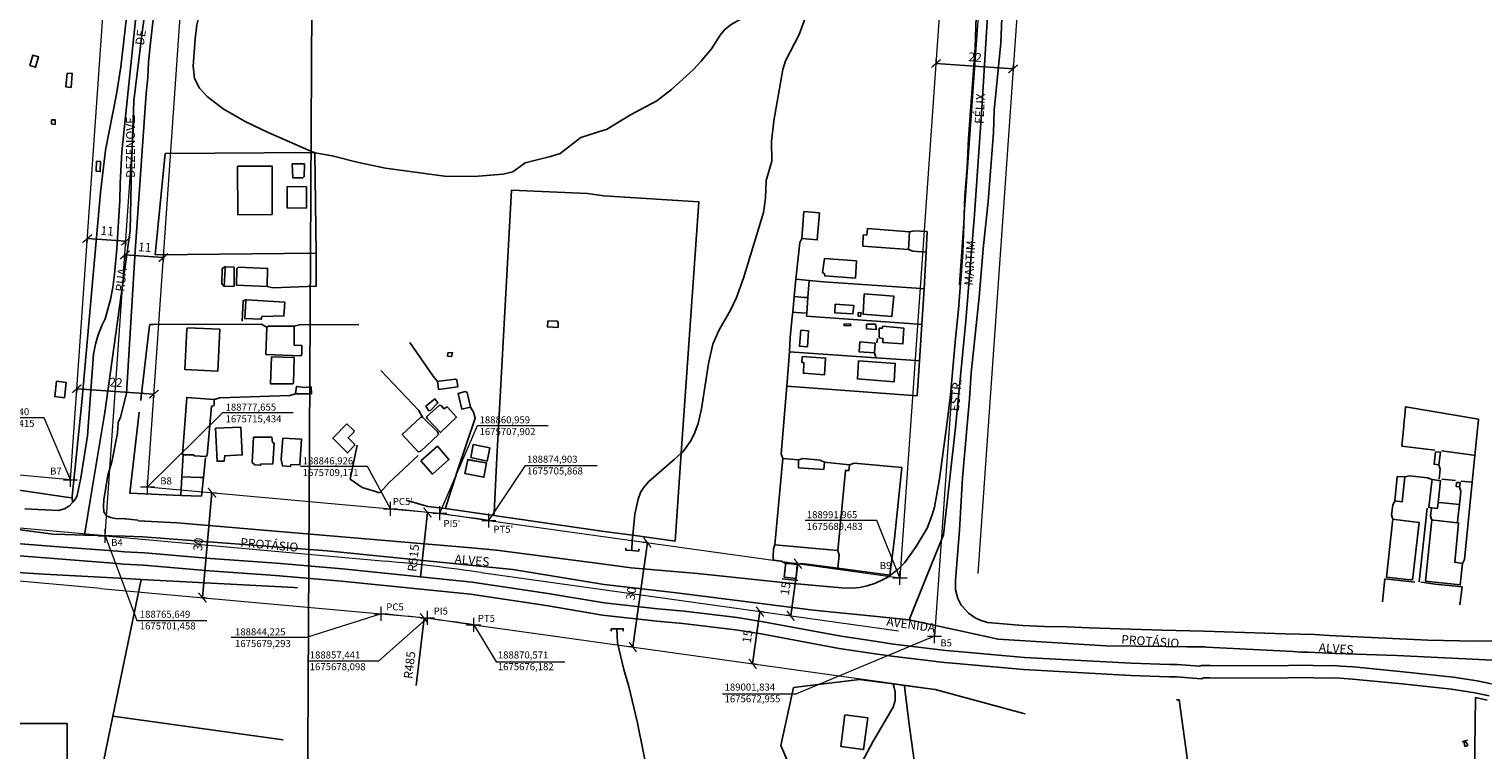
# Model space of a CAD drawing. Units: millimetres. Extents: x 187942 to 190356, y 1674289 to 1677065.
# Drawn here: x 188744 to 189158, y 1675641 to 1675846 of the extents above; entities that cross this region are included whole.
import ezdxf
from ezdxf.enums import TextEntityAlignment as Align

# ---------------------------------------------------------------- set-up
doc = ezdxf.new("R2010")
doc.units = ezdxf.units.MM
doc.header["$LTSCALE"] = 5
doc.header["$MEASUREMENT"] = 0
doc.header["$PDMODE"] = 2
doc.header["$PDSIZE"] = 2
doc.linetypes.add('ACAD_ISO03W100', pattern=[30, 12, -18])
doc.linetypes.add('ACAD_ISO04W100', pattern=[30, 24, -3, 0, -3])
for name, color, linetype in [('Cotas e Coordenadas', 7, 'Continuous'), ('V-EDIFICACAO', 7, 'Continuous'), ('V-EIXO_DE_LOGRADOURO', 3, 'Continuous'), ('V-LOTE', 1, 'Continuous'), ('V-NOME_DOS_LOGRADOUROS', 7, 'Continuous'), ('V-PONTE_VIADUTO_PASSARELA', 2, 'Continuous'), ('V-QUADRA', 2, 'Continuous'), ('V-TALVEGUE', 4, 'Continuous'), ('V-TESTADA', 1, 'Continuous')]:
    doc.layers.add(name, color=color, linetype=linetype)
doc.layers.add('Linha de Cota', color=7, linetype='Continuous', lineweight=5)
doc.layers.add('Traçado_Viário', color=7, linetype='Continuous', lineweight=20)
doc.styles.get("Standard").update_dxf_attribs({"font": 'ARIAL.TTF'})
doc.dimstyles.new('ISO-25', dxfattribs={"dimtxt": 2.5, "dimasz": 2.5, "dimexe": 1.25, "dimexo": 0.5, "dimgap": 1, "dimtad": 1, "dimdec": 3, "dimtxsty": 'Standard', "dimblk": 'ARCHTICK', "dimcen": 0, "dimadec": 0, "dimazin": 0, "dimtfac": 1, "dimtdec": 3, "dimtmove": 0, "dimatfit": 3, "dimfxl": 0, "dimarcsym": 0})

# ---------------------------------------------------------------- blocks, each defined once
blk = doc.blocks.new('_ArchTick')
at = {"layer": 'Linha de Cota', "color": 0, "const_width": 0.15}
blk.add_lwpolyline([(-0.5, -0.5), (0.5, 0.5)], dxfattribs=at)
blk = doc.blocks.new('*D94')
at = {"layer": 'Cotas e Coordenadas', "color": 0, "lineweight": -2}
blk.add_line((188855.39, 1675689.77), (188857.43, 1675708.11), dxfattribs=at)
at = {"layer": 'Defpoints', "color": 0}
for p in [(188857.43, 1675708.11), (188800.56, 1675196.44)]:
    blk.add_point(p, dxfattribs=at)
at = {"layer": 'Cotas e Coordenadas', "color": 0, "lineweight": -2, "xscale": 2.5, "yscale": 2.5, "zscale": 2.5, "rotation": 83.65839867976135}
blk.add_blockref('_ArchTick', (188857.43, 1675708.11), dxfattribs=at)
at = {"layer": 'Cotas e Coordenadas', "color": 0, "insert": (188853.73, 1675695.15), "char_height": 2.5, "attachment_point": 5, "rotation": 83.6584}
blk.add_mtext('R515', dxfattribs=at)
blk = doc.blocks.new('*D95')
at = {"layer": 'Cotas e Coordenadas', "color": 0, "lineweight": -2}
blk.add_line((188854.22, 1675658.87), (188856.44, 1675678.03), dxfattribs=at)
at = {"layer": 'Defpoints', "color": 0}
for p in [(188856.44, 1675678.03), (188800.56, 1675196.44)]:
    blk.add_point(p, dxfattribs=at)
at = {"layer": 'Cotas e Coordenadas', "color": 0, "lineweight": -2, "xscale": 2.5, "yscale": 2.5, "zscale": 2.5, "rotation": 83.38156226090774}
blk.add_blockref('_ArchTick', (188856.44, 1675678.03), dxfattribs=at)
at = {"layer": 'Cotas e Coordenadas', "color": 0, "insert": (188852.63, 1675664.67), "char_height": 2.5, "attachment_point": 5, "rotation": 83.3816}
blk.add_mtext('R485', dxfattribs=at)
blk = doc.blocks.new('*D100')
at = {"layer": 'Cotas e Coordenadas', "color": 0, "lineweight": -2}
for p, q in [((188793.34, 1675683.89), (188796.04, 1675713.77)), ((188796.15, 1675713.76), (188797.28, 1675713.66)), ((188793.45, 1675683.88), (188794.58, 1675683.78))]:
    blk.add_line(p, q, dxfattribs=at)
at = {"layer": 'Defpoints', "color": 0}
for p in [(188795.65, 1675713.81), (188796.04, 1675713.77), (188792.95, 1675683.93)]:
    blk.add_point(p, dxfattribs=at)
at = {"layer": 'Cotas e Coordenadas', "color": 0, "lineweight": -2, "xscale": 2.5, "yscale": 2.5, "zscale": 2.5}
for p, rotation in [((188796.04, 1675713.77), 84.83410169208278), ((188793.34, 1675683.89), 264.8341016920828)]:
    blk.add_blockref('_ArchTick', p, dxfattribs=dict(at, rotation=rotation))
at = {"layer": 'Cotas e Coordenadas', "color": 0, "insert": (188792.45, 1675699.04), "char_height": 2.5, "attachment_point": 5, "rotation": 84.8341}
blk.add_mtext('30', dxfattribs=at)
blk = doc.blocks.new('*D101')
at = {"layer": 'Cotas e Coordenadas', "color": 0, "lineweight": -2}
for p, q in [((188960.84, 1675678.69), (188962.92, 1675693.55)), ((188962.47, 1675693.61), (188961.68, 1675693.72)), ((188960.39, 1675678.76), (188959.6, 1675678.87))]:
    blk.add_line(p, q, dxfattribs=at)
at = {"layer": 'Defpoints', "color": 0}
for p in [(188962.92, 1675693.55), (188962.97, 1675693.54), (188960.89, 1675678.69)]:
    blk.add_point(p, dxfattribs=at)
at = {"layer": 'Cotas e Coordenadas', "color": 0, "lineweight": -2, "xscale": 2.5, "yscale": 2.5, "zscale": 2.5}
for p, rotation in [((188962.92, 1675693.55), 82.03203870710396), ((188960.84, 1675678.69), 262.032038707104)]:
    blk.add_blockref('_ArchTick', p, dxfattribs=dict(at, rotation=rotation))
at = {"layer": 'Cotas e Coordenadas', "color": 0, "insert": (188959.65, 1675686.43), "char_height": 2.5, "attachment_point": 5, "rotation": 82.032}
blk.add_mtext('15', dxfattribs=at)
blk = doc.blocks.new('*D102')
at = {"layer": 'Cotas e Coordenadas', "color": 0, "lineweight": -2}
for p, q in [((188950.01, 1675665.06), (188952.09, 1675679.92)), ((188951.54, 1675679.99), (188953.33, 1675679.74)), ((188949.46, 1675665.14), (188951.25, 1675664.89))]:
    blk.add_line(p, q, dxfattribs=at)
at = {"layer": 'Defpoints', "color": 0}
for p in [(188951.04, 1675680.06), (188952.09, 1675679.92), (188948.96, 1675665.21)]:
    blk.add_point(p, dxfattribs=at)
at = {"layer": 'Cotas e Coordenadas', "color": 0, "lineweight": -2, "xscale": 2.5, "yscale": 2.5, "zscale": 2.5}
for p, rotation in [((188952.09, 1675679.92), 82.03203870733734), ((188950.01, 1675665.06), 262.0320387073373)]:
    blk.add_blockref('_ArchTick', p, dxfattribs=dict(at, rotation=rotation))
at = {"layer": 'Cotas e Coordenadas', "color": 0, "insert": (188948.82, 1675672.8), "char_height": 2.5, "attachment_point": 5, "rotation": 82.032}
blk.add_mtext('15', dxfattribs=at)
blk = doc.blocks.new('*D103')
at = {"layer": 'Cotas e Coordenadas', "color": 0, "lineweight": -2}
for p, q in [((188915.88, 1675669.84), (188920.04, 1675699.55)), ((188919.66, 1675699.6), (188918.8, 1675699.72)), ((188915.5, 1675669.89), (188914.64, 1675670.01))]:
    blk.add_line(p, q, dxfattribs=at)
at = {"layer": 'Defpoints', "color": 0}
for p in [(188920.04, 1675699.55), (188920.15, 1675699.53), (188915.99, 1675669.82)]:
    blk.add_point(p, dxfattribs=at)
at = {"layer": 'Cotas e Coordenadas', "color": 0, "lineweight": -2, "xscale": 2.5, "yscale": 2.5, "zscale": 2.5}
for p, rotation in [((188920.04, 1675699.55), 82.03203870709737), ((188915.88, 1675669.84), 262.0320387070973)]:
    blk.add_blockref('_ArchTick', p, dxfattribs=dict(at, rotation=rotation))
at = {"layer": 'Cotas e Coordenadas', "color": 0, "insert": (188915.73, 1675685.01), "char_height": 2.5, "attachment_point": 5, "rotation": 82.032}
blk.add_mtext('30', dxfattribs=at)
blk = doc.blocks.new('*D104')
at = {"layer": 'Defpoints', "color": 0}
for p in [(188757.57, 1675743.51), (188779.5, 1675741.82), (188779.51, 1675741.97)]:
    blk.add_point(p, dxfattribs=at)
at = {"layer": 'Linha de Cota', "color": 0, "lineweight": -2}
for p, q in [((188757.53, 1675743.01), (188757.47, 1675742.11)), ((188757.56, 1675743.36), (188779.5, 1675741.82)), ((188779.48, 1675741.48), (188779.42, 1675740.57))]:
    blk.add_line(p, q, dxfattribs=at)
at = {"layer": 'Linha de Cota', "color": 0, "lineweight": -2, "xscale": 2.5, "yscale": 2.5, "zscale": 2.5}
for p, rotation in [((188757.56, 1675743.36), 175.9928439592246), ((188779.5, 1675741.82), 355.9928439592246)]:
    blk.add_blockref('_ArchTick', p, dxfattribs=dict(at, rotation=rotation))
at = {"layer": 'Linha de Cota', "color": 0, "insert": (188768.69, 1675744.83), "char_height": 2.5, "attachment_point": 5, "rotation": 355.9928}
blk.add_mtext('22', dxfattribs=at)
blk = doc.blocks.new('*D105')
at = {"layer": 'Defpoints', "color": 0}
for p in [(188760.56, 1675786.22), (188771.52, 1675785.32), (188771.53, 1675785.45)]:
    blk.add_point(p, dxfattribs=at)
at = {"layer": 'Linha de Cota', "color": 0, "lineweight": -2}
for p, q in [((188760.53, 1675785.72), (188760.46, 1675784.84)), ((188760.55, 1675786.09), (188771.52, 1675785.32)), ((188771.5, 1675784.96), (188771.44, 1675784.07))]:
    blk.add_line(p, q, dxfattribs=at)
at = {"layer": 'Linha de Cota', "color": 0, "lineweight": -2, "xscale": 2.5, "yscale": 2.5, "zscale": 2.5}
for p, rotation in [((188760.55, 1675786.09), 175.992843959214), ((188771.52, 1675785.32), 355.992843959214)]:
    blk.add_blockref('_ArchTick', p, dxfattribs=dict(at, rotation=rotation))
at = {"layer": 'Linha de Cota', "color": 0, "insert": (188766.19, 1675787.95), "char_height": 2.5, "attachment_point": 5, "rotation": 355.9928}
blk.add_mtext('11', dxfattribs=at)
blk = doc.blocks.new('*D106')
at = {"layer": 'Defpoints', "color": 0}
for p in [(188771.29, 1675781.94), (188782.23, 1675780.69), (188782.26, 1675781.17)]:
    blk.add_point(p, dxfattribs=at)
at = {"layer": 'Linha de Cota', "color": 0, "lineweight": -2}
for p, q in [((188771.25, 1675781.44), (188771.17, 1675780.21)), ((188771.25, 1675781.45), (188782.23, 1675780.69)), ((188782.22, 1675780.67), (188782.14, 1675779.44))]:
    blk.add_line(p, q, dxfattribs=at)
at = {"layer": 'Linha de Cota', "color": 0, "lineweight": -2, "xscale": 2.5, "yscale": 2.5, "zscale": 2.5}
for p, rotation in [((188771.25, 1675781.45), 175.9928439592246), ((188782.23, 1675780.69), 355.9928439592246)]:
    blk.add_blockref('_ArchTick', p, dxfattribs=dict(at, rotation=rotation))
at = {"layer": 'Linha de Cota', "color": 0, "insert": (188776.9, 1675783.31), "char_height": 2.5, "attachment_point": 5, "rotation": 355.9928}
blk.add_mtext('11', dxfattribs=at)
blk = doc.blocks.new('*D113')
at = {"layer": 'Cotas e Coordenadas', "color": 0, "lineweight": -2}
for p, q in [((189002.22, 1675835.92), (189024.17, 1675834.39)), ((189002.24, 1675836.2), (189002.31, 1675837.17)), ((189024.19, 1675834.66), (189024.26, 1675835.63))]:
    blk.add_line(p, q, dxfattribs=at)
at = {"layer": 'Defpoints', "color": 0}
for p in [(189002.21, 1675835.7), (189024.15, 1675834.16), (189024.17, 1675834.39)]:
    blk.add_point(p, dxfattribs=at)
at = {"layer": 'Cotas e Coordenadas', "color": 0, "lineweight": -2, "xscale": 2.5, "yscale": 2.5, "zscale": 2.5}
for p, rotation in [((189002.22, 1675835.92), 175.9927460014627), ((189024.17, 1675834.39), 355.9927460014628)]:
    blk.add_blockref('_ArchTick', p, dxfattribs=dict(at, rotation=rotation))
at = {"layer": 'Cotas e Coordenadas', "color": 0, "insert": (189013.35, 1675837.4), "char_height": 2.5, "attachment_point": 5, "rotation": 355.9927}
blk.add_mtext('22', dxfattribs=at)

msp = doc.modelspace()

# ---------------------------------------------------------------- linework, layer by layer
at = {"layer": 'Defpoints'}
msp.add_lwpolyline([(188457.8001, 1675228.0478), (188754.8001, 1675228.0478), (188754.8001, 1675648.0478), (188457.8001, 1675648.0478)], close=True, dxfattribs=at)
at = {"layer": 'Linha de Cota'}
for p, q in [((188748.23, 1675735.0938), (188729.0726, 1675735.0938)), ((188755.7399, 1675717.4152), (188748.23, 1675735.0938)), ((188777.655, 1675715.4337), (188799.1712, 1675736.6164)), ((188799.1712, 1675736.6164), (188819.1994, 1675736.6164)), ((188860.959, 1675707.902), (188871.6773, 1675732.8567)), ((188871.6773, 1675732.8567), (188891.8261, 1675732.8567)), ((188840.3093, 1675721.1897), (188821.3054, 1675721.1897)), ((188846.926, 1675709.171), (188840.3093, 1675721.1897)), ((188874.9028, 1675705.8676), (188885.312, 1675721.4894)), ((188885.312, 1675721.4894), (188905.7127, 1675721.4894)), ((188985.3916, 1675705.838), (188964.9387, 1675705.838)), ((188991.9649, 1675689.4826), (188985.3916, 1675705.838)), ((188765.649, 1675701.458), (188774.6217, 1675677.3717)), ((188774.6217, 1675677.3717), (188794.612, 1675677.3717)), ((188844.225, 1675679.293), (188823.0012, 1675672.5343)), ((188857.441, 1675678.098), (188843.5159, 1675665.7655)), ((188823.0012, 1675672.5343), (188801.5382, 1675672.5343)), ((188870.571, 1675676.182), (188876.9672, 1675665.5723)), ((189001.834, 1675672.955), (188962.5192, 1675656.5049)), ((188843.5159, 1675665.7655), (188823.5998, 1675665.7655)), ((188876.9672, 1675665.5723), (188896.4965, 1675665.5723)), ((188941.3978, 1675656.5049), (188962.5192, 1675656.5049))]:
    msp.add_line(p, q, dxfattribs=at)
for p in [(188755.7399, 1675717.4152), (188777.655, 1675715.4337), (188846.926, 1675709.171), (188860.959, 1675707.902), (188874.9028, 1675705.8676), (188765.649, 1675701.458), (188991.9649, 1675689.4826), (188844.225, 1675679.293), (188857.441, 1675678.098), (188870.571, 1675676.182), (189001.834, 1675672.955)]:
    msp.add_point(p, dxfattribs=at)
at = {"layer": 'Traçado_Viário', "color": 6}
for p, q in [((188755.7399, 1675717.4152), (188769.2299, 1675909.9857)), ((188777.655, 1675715.4337), (188790.5612, 1675899.6699)), ((189005.6339, 1675884.6042), (188991.9649, 1675689.4826)), ((189027.5801, 1675883.0668), (189014.1087, 1675690.7663)), ((188755.7399, 1675717.4152), (188685.3565, 1675723.7791)), ((188777.655, 1675715.4337), (188846.9264, 1675709.1711)), ((188874.8162, 1675705.88), (188991.9649, 1675689.4826)), ((188764.2982, 1675686.5189), (188682.655, 1675693.901)), ((188764.2984, 1675686.5189), (188844.2252, 1675679.293)), ((188870.6576, 1675676.1696), (188999.7547, 1675658.0998))]:
    msp.add_line(p, q, dxfattribs=at)
at = {"layer": 'Traçado_Viário', "linetype": 'ACAD_ISO04W100'}
for p, q in [((188765.649, 1675701.458), (188780.203, 1675909.217)), ((189017.222, 1675892.614), (189001.834, 1675672.955)), ((188765.649, 1675701.458), (188684.0058, 1675708.8401)), ((188765.649, 1675701.458), (188845.5758, 1675694.2321)), ((188872.7369, 1675691.0248), (189001.834, 1675672.955))]:
    msp.add_line(p, q, dxfattribs=at)
at = {"layer": 'Traçado_Viário'}
for p in [(188766.9996, 1675716.3971), (188766.9998, 1675716.3971)]:
    msp.add_line(p, (188766.9997, 1675716.3971), dxfattribs=at)
at = {"layer": 'Traçado_Viário', "linetype": 'ACAD_ISO03W100'}
for p, q in [((188846.926, 1675709.171), (188860.959, 1675707.902)), ((188860.959, 1675707.902), (188874.9028, 1675705.8676)), ((188844.225, 1675679.293), (188857.441, 1675678.098)), ((188857.441, 1675678.098), (188870.571, 1675676.182))]:
    msp.add_line(p, q, dxfattribs=at)
at = {"layer": 'Traçado_Viário', "color": 6}
for radius in [514.8273, 484.8273]:
    msp.add_arc((188800.5647, 1675196.4355), radius, 81.697793, 84.833326, dxfattribs=at)
at = {"layer": 'Traçado_Viário', "linetype": 'ACAD_ISO04W100'}
msp.add_arc((188800.5647, 1675196.4355), 499.8273, 81.697793, 84.833326, dxfattribs=at)
at = {"layer": 'V-EDIFICACAO'}
for points in [[(188744.15, 1675835.4), (188745.77, 1675834.84), (188746.66, 1675837.82), (188745.08, 1675838.33), (188744.15, 1675835.4)], [(188754.84, 1675833.21), (188754.4, 1675829.31), (188755.93, 1675829.12), (188756.24, 1675833.09), (188754.84, 1675833.21)], [(188750.38, 1675819.91), (188750.39, 1675818.71), (188751.39, 1675818.59), (188751.43, 1675819.86), (188750.38, 1675819.91)], [(188763.18, 1675808.12), (188763.06, 1675805.3), (188764.24, 1675805.18), (188764.35, 1675808.01), (188763.18, 1675808.12)], [(188803.36, 1675806.66), (188803.4, 1675792.87), (188813.18, 1675792.91), (188813.18, 1675806.73), (188803.36, 1675806.66)], [(188818.84, 1675807.4), (188819.03, 1675803.4), (188821.93, 1675803.4), (188822.35, 1675803.72), (188822.37, 1675807.39), (188818.84, 1675807.4)], [(188817.46, 1675800.9), (188817.49, 1675794.81), (188822.95, 1675794.77), (188822.95, 1675800.83), (188817.46, 1675800.9)], [(188964.59, 1675793.75), (188964.04, 1675786.08), (188968.41, 1675785.7), (188969.01, 1675793.39), (188964.59, 1675793.75)], [(188982.7, 1675788.92), (188982.48, 1675787.09), (188981.5, 1675787.13), (188981.35, 1675783.95), (188994.35, 1675782.97), (188994.69, 1675788.02), (188982.7, 1675788.92)], [(188970.43, 1675780.41), (188969.92, 1675776.39), (188970.49, 1675776.08), (188970.52, 1675775.45), (188979.26, 1675774.86), (188979.55, 1675779.71), (188970.43, 1675780.41)], [(188799.81, 1675778.07), (188799.79, 1675777.58), (188799.54, 1675772.47), (188802.36, 1675772.51), (188802.33, 1675777.95), (188799.99, 1675778.06), (188799.81, 1675778.07)], [(188803.48, 1675777.92), (188803.15, 1675777.6), (188803.08, 1675772.79), (188811.74, 1675772.45), (188811.9, 1675777.59), (188803.48, 1675777.92)], [(188805.71, 1675768.67), (188805.69, 1675768.35), (188805.37, 1675763.32), (188810.01, 1675763.14), (188810.03, 1675763.49), (188810.08, 1675763.1), (188810.25, 1675763.89), (188816.54, 1675764.06), (188816.79, 1675767.97), (188805.94, 1675768.66), (188805.71, 1675768.67)], [(188981.8, 1675770.38), (188981.47, 1675764.54), (188989.66, 1675763.88), (188990.23, 1675769.67), (188981.8, 1675770.38)], [(188973.5, 1675767.43), (188973.4, 1675764.99), (188978.58, 1675764.66), (188978.82, 1675767.04), (188973.5, 1675767.43)], [(188980.01, 1675765.01), (188980.01, 1675764.01), (188980.73, 1675763.97), (188980.88, 1675764.97), (188980.01, 1675765.01)], [(188789.07, 1675760.72), (188788.88, 1675760.22), (188788.35, 1675748.82), (188797.68, 1675748.31), (188798.25, 1675760.27), (188789.07, 1675760.72)], [(188812.15, 1675761.16), (188811.68, 1675760.88), (188811.42, 1675753.13), (188821.39, 1675752.75), (188821.63, 1675753.22), (188821.67, 1675755.65), (188819.5, 1675755.75), (188819.48, 1675761.16), (188812.15, 1675761.16)], [(188891.67, 1675762.67), (188891.61, 1675760.92), (188894.6, 1675760.81), (188894.64, 1675761.89), (188894.43, 1675762.58), (188891.67, 1675762.67)], [(188963.72, 1675760), (188963.32, 1675755.45), (188965.62, 1675755.23), (188965.95, 1675759.8), (188963.72, 1675760)], [(188976.12, 1675761.84), (188976.02, 1675761.37), (188977.96, 1675761.25), (188977.89, 1675761.76), (188976.12, 1675761.84)], [(188982.4, 1675761.71), (188982.4, 1675760.41), (188985.26, 1675760.17), (188984.99, 1675761.69), (188982.4, 1675761.71)], [(188987.07, 1675761.11), (188986.92, 1675760.58), (188986.04, 1675760.59), (188986.05, 1675757.81), (188987.11, 1675757.68), (188987.07, 1675756.54), (188992.82, 1675756.1), (188993.05, 1675760.59), (188987.07, 1675761.11)], [(188980.52, 1675756.67), (188980.33, 1675753.89), (188984.68, 1675753.52), (188984.87, 1675756.3), (188980.52, 1675756.67)], [(188813.01, 1675752.45), (188812.69, 1675744.78), (188819.02, 1675744.7), (188819.3, 1675744.96), (188819.45, 1675752.21), (188813.01, 1675752.45)], [(188863.22, 1675753.59), (188863.12, 1675752.66), (188864.3, 1675752.5), (188864.52, 1675753.68), (188863.22, 1675753.59)], [(188964.11, 1675752.52), (188964.01, 1675750.9), (188964.61, 1675750.71), (188964.45, 1675747.74), (188970.46, 1675747.34), (188970.79, 1675752.05), (188964.11, 1675752.52)], [(188980.13, 1675751.28), (188979.82, 1675746.16), (188990.28, 1675745.3), (188990.6, 1675750.53), (188980.13, 1675751.28)], [(188751.81, 1675745.46), (188751.29, 1675741.13), (188754.01, 1675740.77), (188754.53, 1675745.16), (188751.81, 1675745.46)], [(188822.48, 1675743.72), (188820.16, 1675744), (188819.86, 1675741.94), (188824.36, 1675741.86), (188824.26, 1675743.88), (188822.48, 1675743.72)], [(188860.27, 1675745.42), (188860.33, 1675744.96), (188860.56, 1675743.14), (188866.05, 1675743.86), (188865.82, 1675745.87), (188865.37, 1675746.11), (188860.72, 1675745.48), (188860.27, 1675745.42)], [(188787.86, 1675724.56), (188790.7, 1675724.55), (188791.05, 1675724.26), (188794.34, 1675724.08), (188794.68, 1675724.38), (188795.94, 1675738.42), (188796.64, 1675738.59), (188796.68, 1675740.24), (188788.89, 1675740.89), (188787.66, 1675724.56)], [(188856.95, 1675738.35), (188857.8, 1675737.09), (188858.28, 1675737.16), (188860.37, 1675739.32), (188859.48, 1675740.5), (188856.95, 1675738.35)], [(188860.81, 1675738.7), (188857.17, 1675735.34), (188857.29, 1675734.9), (188861.12, 1675730.86), (188865.66, 1675735.21), (188862.98, 1675738.17), (188862.06, 1675737.67), (188861.27, 1675738.61), (188860.81, 1675738.7)], [(188868.72, 1675742.26), (188868.18, 1675742.58), (188866.13, 1675741.95), (188867.2, 1675737.49), (188869.66, 1675738.12), (188868.72, 1675742.26)], [(188855.98, 1675735.26), (188855.41, 1675735.18), (188850.25, 1675730.33), (188854.74, 1675725.39), (188855.48, 1675725.54), (188860.58, 1675730.29), (188860.33, 1675731.02), (188856.06, 1675735.18), (188855.98, 1675735.26)], [(188797.06, 1675732.12), (188797.49, 1675722.7), (188799.51, 1675722.72), (188799.7, 1675724.29), (188804.65, 1675724.5), (188804.26, 1675732.45), (188797.06, 1675732.12)], [(188836.68, 1675727.26), (188836.68, 1675727.57), (188834.83, 1675729.38), (188836.43, 1675730.94), (188836.5, 1675731.35), (188834.41, 1675733.33), (188830.44, 1675729.3), (188834.64, 1675725.1), (188836.68, 1675727.15)], [(188807.87, 1675729.56), (188807.5, 1675722.34), (188808.21, 1675721.65), (188809.89, 1675721.57), (188809.93, 1675721.89), (188813.37, 1675721.97), (188813.73, 1675727.87), (188813.3, 1675728.09), (188813.1, 1675729.54), (188807.87, 1675729.56)], [(188816.19, 1675729.31), (188815.78, 1675723.21), (188816.12, 1675721.39), (188818.35, 1675721.24), (188818.62, 1675721.81), (188821.08, 1675721.64), (188821.51, 1675729.02), (188816.19, 1675729.31)], [(188855.56, 1675722.87), (188858.87, 1675719.05), (188863.54, 1675723.19), (188860.28, 1675726.99), (188855.56, 1675722.87)], [(188870.38, 1675727.45), (188869.79, 1675723.76), (188874.46, 1675722.77), (188875.16, 1675726.5), (188870.38, 1675727.45)], [(188868.1, 1675719.21), (188868.93, 1675723.1), (188868.95, 1675723.2), (188873.42, 1675722.36), (188874.2, 1675722.21), (188874.21, 1675722.21), (188873.48, 1675718.14), (188874.2, 1675722.21), (188874.2, 1675722.23), (188873.42, 1675722.36), (188868.93, 1675723.1), (188868.87, 1675723.11), (188868.1, 1675719.21), (188873.48, 1675718.14)], [(188963.03, 1675720.87), (188963.1, 1675723.09), (188958.56, 1675723.5), (188956.33, 1675698.96), (188974.29, 1675697.3), (188976.45, 1675720.09), (188977.44, 1675720.06), (188977.56, 1675721.69), (188970.48, 1675722.46), (188970.24, 1675720.39), (188963.03, 1675720.87)], [(189144.43, 1675725.37), (189144.04, 1675721.86), (189145.43, 1675721.7), (189145.88, 1675725.27), (189144.43, 1675725.37)], [(189133.56, 1675718.4), (189132.87, 1675711.42), (189134.96, 1675711.12), (189135.7, 1675718.24), (189133.56, 1675718.4)], [(189145.18, 1675710.97), (189145.88, 1675717.16), (189144.2, 1675717.38), (189143.49, 1675717.47), (189143.43, 1675716.93), (189142.58, 1675709.54), (189144.99, 1675709.3)], [(189150.4, 1675716.63), (189150.36, 1675715.52), (189151.3, 1675715.38), (189151.48, 1675716.62), (189150.4, 1675716.63)], [(189132.35, 1675706.2), (189132.17, 1675705.48), (189130.51, 1675689.68), (189137.2, 1675688.98), (189137.69, 1675689.15), (189137.95, 1675688.9), (189139.81, 1675705.25), (189132.85, 1675706.14), (189132.35, 1675706.2)], [(189150.71, 1675705.16), (189143.94, 1675705.89), (189143.43, 1675705.95), (189143.35, 1675705.18), (189141.6, 1675688.6), (189151.51, 1675687.52), (189152.17, 1675693.6), (189149.95, 1675693.94), (189150.97, 1675705.13)], [(188962.72, 1675693.36), (188960.19, 1675693.57), (188959.39, 1675693.64), (188959.34, 1675693.13), (188959.02, 1675689.7), (188962.41, 1675689.36)], [(188976.27, 1675650.57), (188975.1, 1675641.52), (188981.59, 1675640.61), (188982.78, 1675649.66), (188976.27, 1675650.57)], [(189153.2, 1675642.77), (189152.58, 1675642.58), (189152.84, 1675641.52), (189153.66, 1675641.75), (189153.2, 1675642.77)]]:
    msp.add_lwpolyline(points, close=True, dxfattribs=at)
at = {"layer": 'V-EIXO_DE_LOGRADOURO'}
for points in [[(188761.47, 1675712.12), (188765.52, 1675736.54), (188772.72, 1675788.43), (188773.14, 1675806.54), (188773.79, 1675825.25), (188776.19, 1675844.73), (188783.47, 1675898.65)], [(189017.15, 1675856.73), (189017.06, 1675852.48), (189015.26, 1675823.09), (189013.16, 1675792.97), (189010.76, 1675762.7), (189007.76, 1675732.29), (189004.31, 1675701.73), (188999.42, 1675689.62)], [(188759.74, 1675701.71), (188761.47, 1675712.12)], [(188685.57, 1675708.37), (188728.55, 1675705.02), (188729.92, 1675704.71), (188750.85, 1675701.97), (188754.16, 1675701.87)], [(188754.16, 1675701.87), (188759.74, 1675701.71)], [(188759.74, 1675701.71), (188771.35, 1675701.36)], [(188771.35, 1675701.36), (188776.35, 1675701.21), (188828.87, 1675697.25), (188881.71, 1675691.92), (188907.76, 1675687.6)], [(188999.42, 1675689.62), (188994.55, 1675677.57)], [(188907.76, 1675687.6), (188928.35, 1675685.27), (188967.38, 1675680.33), (188985.33, 1675678.51)], [(188985.33, 1675678.51), (188994.55, 1675677.57)], [(188994.55, 1675677.57), (189009.08, 1675674.4)], [(189009.08, 1675674.4), (189019.92, 1675672.04), (189050.55, 1675670.15), (189067.65, 1675669.97)], [(189067.65, 1675669.97), (189073.61, 1675669.91)], [(189073.61, 1675669.91), (189078.78, 1675669.86), (189079.25, 1675669.83)], [(189079.25, 1675669.83), (189103.94, 1675668.52)], [(189103.94, 1675668.52), (189106.11, 1675668.4), (189108.12, 1675668.33)], [(189108.12, 1675668.33), (189116.07, 1675668.03)], [(189116.07, 1675668.03), (189133.44, 1675667.38), (189160.77, 1675666.07), (189161.29, 1675666.03)]]:
    msp.add_lwpolyline(points, dxfattribs=at)
at = {"layer": 'V-LOTE'}
for points in [[(188821.77, 1675535.49), (188822.77, 1675535.46), (188825.89, 1676116.86), (188852.82, 1676114.57)], [(188756.36, 1675710.94), (188756.27, 1675712.71), (188758.97, 1675739.48), (188764.32, 1675799.19), (188765.7, 1675811.26), (188768.87, 1675827.24), (188770.12, 1675834.94), (188772.31, 1675854.06)], [(188782.74, 1675810.32), (188779.84, 1675781.49)], [(188782.74, 1675810.32), (188825.08, 1675810.63)], [(188825.08, 1675810.63), (188825.31, 1675810.63), (188825.31, 1675810.54)], [(188825.31, 1675810.54), (188825.69, 1675781.96)], [(188907.65, 1675798.26), (188902.99, 1675798.9), (188881.36, 1675799.91), (188877.15, 1675723.73), (188876.41, 1675707.99), (188876.27, 1675707.28)], [(188907.65, 1675798.26), (188934.67, 1675796.57), (188929.68, 1675725)], [(188994.69, 1675788.02), (188995.96, 1675788.3)], [(188995.96, 1675788.3), (188999.7, 1675788.08)], [(188962.35, 1675774.49), (188963.4, 1675784.95), (188964.04, 1675786.08)], [(188999.7, 1675788.08), (188999.39, 1675782.19)], [(188779.84, 1675781.49), (188825.69, 1675781.96)], [(188825.69, 1675781.96), (188825.73, 1675772.57), (188813.41, 1675772.08), (188811.74, 1675772.45)], [(188994.35, 1675782.97), (188995.59, 1675782.52)], [(188995.59, 1675782.52), (188999.39, 1675782.19)], [(188999.39, 1675782.19), (188999.04, 1675775.44), (188998.81, 1675771.81)], [(188961.86, 1675769.58), (188962.35, 1675774.49)], [(188962.35, 1675774.49), (188966.07, 1675774.16)], [(188965.73, 1675769.27), (188966.07, 1675774.16)], [(188966.07, 1675774.16), (188970.15, 1675773.8), (188997.97, 1675771.85)], [(188998.81, 1675771.81), (188997.97, 1675771.85)], [(188998.81, 1675771.81), (188998.16, 1675761.67)], [(188961.42, 1675765.15), (188961.86, 1675769.58)], [(188964.66, 1675769.36), (188961.86, 1675769.58)], [(188965.73, 1675769.27), (188964.66, 1675769.36)], [(188965.42, 1675764.9), (188965.73, 1675769.27)], [(188960.51, 1675754.07), (188960.7, 1675757.97), (188961.28, 1675763.77)], [(188961.28, 1675763.77), (188961.42, 1675765.15)], [(188961.42, 1675765.15), (188962.42, 1675765.09), (188965.42, 1675764.9)], [(188965.42, 1675764.9), (188965.3, 1675763.99)], [(188965.3, 1675763.99), (188997.12, 1675761.74)], [(188778.31, 1675761.59), (188778.19, 1675760.59), (188775.92, 1675741.02)], [(188811.68, 1675760.88), (188810.05, 1675761.76), (188779.31, 1675761.6), (188778.31, 1675761.59)], [(188837.87, 1675761.63), (188820.96, 1675761.58), (188819.48, 1675761.16)], [(188997.12, 1675761.74), (188998.16, 1675761.67)], [(188998.16, 1675761.67), (188997.5, 1675751.32)], [(188860.27, 1675745.42), (188859.03, 1675746.96), (188852.43, 1675756.49)], [(188985.35, 1675756.4), (188985.58, 1675757.66)], [(188959.71, 1675744.04), (188960.5, 1675753.89)], [(188960.5, 1675753.89), (188960.51, 1675754.07)], [(188985.06, 1675752.18), (188960.5, 1675753.89)], [(188985.06, 1675752.25), (188984.68, 1675753.52)], [(188985.06, 1675752.18), (188985.06, 1675752.25)], [(188996.48, 1675751.39), (188985.06, 1675752.18)], [(188997.5, 1675751.32), (188996.48, 1675751.39)], [(188997.5, 1675751.32), (188996.87, 1675741.37)], [(188855.98, 1675735.26), (188855, 1675737.18), (188844.14, 1675748.55)], [(188958.56, 1675723.5), (188958.17, 1675724.81), (188959.71, 1675744.04)], [(188996.87, 1675741.37), (188959.71, 1675744.04)], [(188775.92, 1675741.02), (188775.79, 1675739.97)], [(188796.68, 1675740.24), (188798.26, 1675740.73), (188818.25, 1675741.38)], [(188818.25, 1675741.38), (188819.86, 1675741.94)], [(188775.29, 1675736.71), (188772.63, 1675713.63), (188787.19, 1675713)], [(188862.53, 1675709.26), (188862.85, 1675710.26), (188865.99, 1675720.11), (188871.01, 1675734.97), (188870.53, 1675736.69)], [(188870.53, 1675736.69), (188869.66, 1675738.12)], [(189135.7, 1675735.66), (189135.56, 1675734.2)], [(189156.61, 1675733.49), (189156.73, 1675734.66), (189135.95, 1675738.23), (189135.7, 1675735.66)], [(189135.43, 1675732.79), (189134.87, 1675727), (189144.23, 1675725.83)], [(189135.56, 1675734.2), (189135.43, 1675732.79)], [(189155.7, 1675724.39), (189156.35, 1675730.87)], [(189156.35, 1675730.87), (189156.46, 1675731.98)], [(189156.46, 1675731.98), (189156.61, 1675733.49)], [(188837.37, 1675727.26), (188835.4, 1675717.63), (188838.82, 1675715.27), (188843.85, 1675713.75)], [(188787.86, 1675724.56), (188787.77, 1675723.02), (188787.49, 1675718.23)], [(188793.64, 1675718.07), (188794.2, 1675723.67)], [(188843.85, 1675713.75), (188846.47, 1675716.66), (188854.72, 1675724.34)], [(188929.68, 1675725), (188927.93, 1675699.97)], [(188964.4, 1675723.48), (188963.1, 1675723.09)], [(188970.48, 1675722.46), (188969.24, 1675723.05), (188964.4, 1675723.48)], [(188978.89, 1675722.14), (188977.56, 1675721.69)], [(188992.45, 1675720.88), (188978.89, 1675722.14)], [(189146.12, 1675725.63), (189154.62, 1675724.53)], [(189154.62, 1675724.53), (189155.7, 1675724.39)], [(189154.93, 1675716.77), (189155.7, 1675724.39)], [(188705.56, 1675719.71), (188705.58, 1675719.71), (188754.59, 1675712.5)], [(188787.49, 1675718.23), (188787.19, 1675713)], [(188787.49, 1675718.23), (188792.64, 1675718.1)], [(188792.64, 1675718.1), (188793.64, 1675718.07)], [(188793.11, 1675712.75), (188793.64, 1675718.07)], [(188992.45, 1675720.88), (188990.37, 1675700.68), (188989.11, 1675690.3), (188974.22, 1675692.24)], [(189135.7, 1675718.24), (189137.04, 1675718.56), (189142.2, 1675718.03), (189143.49, 1675717.47)], [(189145.51, 1675717.58), (189145.8, 1675720.42), (189145.43, 1675721.7)], [(189146.3, 1675717.59), (189150.19, 1675717.18)], [(189151.65, 1675714.11), (189151.26, 1675710.37)], [(189151.3, 1675715.38), (189151.65, 1675714.11)], [(189153.84, 1675716.85), (189151.8, 1675717)], [(189152.71, 1675694.73), (189154.93, 1675716.77)], [(189154.93, 1675716.77), (189153.84, 1675716.85)], [(188754.59, 1675712.5), (188756.23, 1675712.26), (188756.36, 1675710.94)], [(188787.19, 1675713), (188793.11, 1675712.75)], [(188851.68, 1675711.51), (188857.5, 1675709.87), (188862.53, 1675709.26)], [(189132.35, 1675706.2), (189131.96, 1675707.48), (189132.26, 1675710.23), (189132.87, 1675711.42)], [(189146.53, 1675710.83), (189145.18, 1675710.97)], [(189151.26, 1675710.37), (189146.53, 1675710.83)], [(189151.26, 1675710.37), (189150.85, 1675706.43)], [(188862.53, 1675709.26), (188863.16, 1675709.18), (188876.27, 1675707.28)], [(188876.27, 1675707.28), (188907.74, 1675702.73)], [(189142.12, 1675709.33), (189139.85, 1675688.35)], [(189143.3, 1675709.23), (189143.06, 1675707.18), (189143.43, 1675705.95)], [(189150.85, 1675706.43), (189150.71, 1675705.16)], [(188915.85, 1675701.62), (188907.74, 1675702.73)], [(188927.93, 1675699.97), (188915.85, 1675701.62)], [(188955.87, 1675694.63), (188955.89, 1675695.64), (188955.92, 1675697.77)], [(188955.92, 1675697.77), (188956.33, 1675698.96)], [(188974.6, 1675696.01), (188974.29, 1675697.3)], [(188683.95, 1675696.88), (188684.69, 1675696.79), (188720.18, 1675692.1), (188731.38, 1675691.6), (188748.26, 1675690.53), (188771.45, 1675689.29)], [(188959.39, 1675693.64), (188958.19, 1675694.28), (188956.82, 1675694.49), (188955.87, 1675694.63)], [(188964.05, 1675693.57), (188962.72, 1675693.36)], [(188974.22, 1675692.24), (188964.05, 1675693.57)], [(188974.22, 1675692.24), (188974.6, 1675696.01)], [(189152.17, 1675693.6), (189152.71, 1675694.73)], [(188775.86, 1675689.06), (188767.82, 1675650.19)], [(188771.45, 1675689.29), (188775.86, 1675689.06)], [(188775.86, 1675689.06), (188819.48, 1675686.74)], [(189129.33, 1675682.71), (189130.07, 1675689.2)], [(188819.48, 1675686.74), (188820.43, 1675686.69)], [(189141.18, 1675688.15), (189140.31, 1675688.28)], [(189151.37, 1675681.79), (189152.08, 1675686.98)], [(188990.04, 1675659.32), (188981.74, 1675660.43), (188980.39, 1675660.58), (188961.67, 1675658.34)], [(188961.67, 1675658.34), (188958.05, 1675641.84), (188963.76, 1675628.48), (188978.51, 1675630.11), (188981.24, 1675637.19), (188984.23, 1675642.86), (188990.06, 1675652.73), (188990.62, 1675654.6), (188990.64, 1675656.95), (188990.29, 1675658.31)], [(188990.29, 1675658.31), (188990.04, 1675659.32)], [(188993.24, 1675658.89), (188990.04, 1675659.32)], [(188993.24, 1675658.89), (188993.37, 1675657.84)], [(189026.83, 1675650.99), (189001.94, 1675657.72), (188993.24, 1675658.89)], [(188993.37, 1675657.84), (188994.51, 1675648.52), (189001.93, 1675594.89), (189015.61, 1675596.48), (189031.86, 1675600.24)], [(189070.68, 1675654.84), (189071.49, 1675654.75), (189081, 1675586.04)], [(189155.49, 1675609.42), (189155.51, 1675626.13), (189155.88, 1675655.45)], [(189159.19, 1675654.67), (189155.88, 1675655.45)], [(188767.82, 1675650.19), (188762.08, 1675622.42), (188796.59, 1675607.34), (188819.45, 1675592.78), (188821.2, 1675591.14)], [(188767.82, 1675650.19), (188816.29, 1675643.41)], [(189027.62, 1675650.78), (189026.83, 1675650.99)]]:
    msp.add_lwpolyline(points, dxfattribs=at)
at = {"layer": 'V-PONTE_VIADUTO_PASSARELA'}
for points in [[(188915.63, 1675697.27), (188913.87, 1675697.42), (188913.86, 1675697.98)], [(188917.65, 1675697.75), (188917.5, 1675697.11), (188915.63, 1675697.27)], [(188909.73, 1675675.03), (188909.73, 1675674.38)], [(188911.38, 1675675.03), (188909.73, 1675675.03)], [(188912.81, 1675675.03), (188911.38, 1675675.03)], [(188913.16, 1675674.38), (188913.14, 1675675.03), (188912.81, 1675675.03)]]:
    msp.add_lwpolyline(points, dxfattribs=at)
at = {"layer": 'V-QUADRA'}
for p, q in [((188738.91, 1675695.932), (188753.3771, 1675694.8007)), ((188753.3771, 1675694.8007), (188769.0329, 1675693.5786)), ((188769.0329, 1675693.5786), (188770.9536, 1675693.4567)), ((188770.9536, 1675693.4567), (188776.5451, 1675693.119)), ((188776.5451, 1675693.119), (188795.3253, 1675691.5107)), ((188795.3253, 1675691.5107), (188814.1304, 1675690.1603)), ((188814.1304, 1675690.1603), (188832.9381, 1675688.6047)), ((188832.9381, 1675688.6047), (188869.6835, 1675684.8564)), ((188869.6835, 1675684.8564), (188891.1764, 1675681.6439)), ((188891.1764, 1675681.6439), (188907.2758, 1675678.892)), ((188907.2758, 1675678.892), (188922.7086, 1675677.2165)), ((188922.7086, 1675677.2165), (188930.1146, 1675676.5686)), ((188930.1146, 1675676.5686), (188945.0917, 1675674.7337)), ((188945.0917, 1675674.7337), (188952.4549, 1675673.5607)), ((188952.4549, 1675673.5607), (188974.6412, 1675669.4376)), ((188974.6412, 1675669.4376), (188983.5902, 1675668.0988)), ((188983.5902, 1675668.0988), (188989.6114, 1675667.1911)), ((188989.6114, 1675667.1911), (189004.6194, 1675665.3982)), ((189004.6194, 1675665.3982), (189008.091, 1675665.0937)), ((189008.091, 1675665.0937), (189027.1368, 1675663.3887)), ((189027.1368, 1675663.3887), (189057.6615, 1675661.6929)), ((189057.6615, 1675661.6929), (189068.6101, 1675661.3714)), ((189068.6101, 1675661.3714), (189070.6921, 1675661.3136)), ((189070.6921, 1675661.3136), (189077.7287, 1675660.7928)), ((189077.7287, 1675660.7928), (189078.4434, 1675661.0608)), ((189078.4434, 1675661.0608), (189080.1598, 1675661.09)), ((189080.1598, 1675661.09), (189080.2403, 1675661.09)), ((189080.2403, 1675661.09), (189100.2263, 1675660.9797)), ((189100.2263, 1675660.9797), (189104.8984, 1675661.1291)), ((189104.8984, 1675661.1291), (189114.4175, 1675660.9791)), ((189114.4175, 1675660.9791), (189115.6058, 1675661.0166)), ((189115.6058, 1675661.0166), (189117.2072, 1675660.9165)), ((189117.2072, 1675660.9165), (189120.8566, 1675660.7001)), ((189120.8566, 1675660.7001), (189134.9335, 1675659.3282)), ((189134.9335, 1675659.3282), (189148.9895, 1675657.8193)), ((189148.9895, 1675657.8193), (189155.7029, 1675656.7573)), ((189155.7029, 1675656.7573), (189159.7108, 1675655.9068))]:
    msp.add_line(p, q, dxfattribs=at)
for points in [[(188742.72, 1675709.18), (188752.36, 1675708.7), (188754.04, 1675709.18), (188755.33, 1675709.94), (188755.33, 1675709.94), (188755.44, 1675710), (188756.36, 1675710.94), (188756.36, 1675710.94), (188756.76, 1675711.35), (188757.43, 1675712.49), (188757.43, 1675712.49), (188757.7, 1675712.95), (188758.75, 1675718.03), (188760.62, 1675729.93), (188762.34, 1675753.18), (188762.9, 1675756.02), (188763.65, 1675758.66), (188764.75, 1675761.5), (188765.61, 1675763.22), (188767.13, 1675768.75), (188767.79, 1675772.2), (188768.28, 1675775.96), (188768.94, 1675783.18), (188769.82, 1675796.98), (188769.91, 1675801.81), (188770.41, 1675810.74), (188775.32, 1675858.39)], [(188779.47, 1675850.12), (188778.42, 1675840.94), (188777.95, 1675836.34), (188777.79, 1675831.97), (188777.34, 1675827.35), (188774.22, 1675782.53), (188771.72, 1675742), (188770.03, 1675735.29), (188769.35, 1675733.7), (188769.14, 1675730.73), (188767.54, 1675722.54), (188766.37, 1675718.74), (188765.24, 1675711.77), (188765.21, 1675711.59), (188765.13, 1675709.92), (188765.22, 1675708.32), (188766.01, 1675707.18), (188767.18, 1675706.65), (188768.6, 1675706.42), (188771.37, 1675706.29), (188771.55, 1675706.27), (188771.55, 1675706.27), (188774.97, 1675705.93), (188775.1, 1675705.77), (188786.1, 1675705.14), (188869.92, 1675698.08), (188877.09, 1675697.36), (188907.75, 1675693.37), (188907.75, 1675693.37), (188915.42, 1675692.37), (188934.32, 1675690.72), (188959.48, 1675688.06), (188975.32, 1675686.68), (188978.14, 1675686.6), (188980.56, 1675686.8), (188982.66, 1675687.22), (188985.01, 1675687.99), (188987.17, 1675689.05), (188987.17, 1675689.05), (188988.54, 1675689.72), (188991.48, 1675691.95), (188993.31, 1675693.88), (188996.61, 1675698.46), (188999.71, 1675703.69), (189001.06, 1675707.2), (189001.78, 1675709.66), (189003.17, 1675717.74), (189005.43, 1675733.79), (189006.34, 1675741.64), (189007.73, 1675757.69), (189008.64, 1675765.93), (189009.88, 1675782.13), (189010.44, 1675798.15), (189011.08, 1675806.43), (189011.44, 1675814.59), (189013.36, 1675840.5), (189013.95, 1675858.07)], [(189021.36, 1675858.16), (189020.66, 1675841.81), (189018.75, 1675822.53), (189018.56, 1675816.28), (189017.06, 1675796.67), (189015.64, 1675783.17), (189014.52, 1675769.45), (189012.23, 1675747.88), (189011.74, 1675740.47), (189009.72, 1675717.99), (189008.93, 1675703.07), (189007.79, 1675688.85), (189007.79, 1675688.85), (189007.73, 1675688.07), (189007.77, 1675686.07), (189008.48, 1675683.6), (189009.42, 1675681.78), (189009.89, 1675681.27), (189009.89, 1675681.27), (189011.51, 1675679.5), (189013.35, 1675678.16), (189014.77, 1675677.5), (189016.87, 1675676.85), (189026.9, 1675675.94), (189033.16, 1675675.65), (189039.53, 1675675.61), (189045.82, 1675675.28), (189066.67, 1675674.66), (189066.67, 1675674.66), (189078.5, 1675674.3), (189078.5, 1675674.3), (189101.66, 1675673.61), (189101.66, 1675673.61), (189109.96, 1675673.36), (189114.16, 1675673.15), (189114.16, 1675673.15), (189142.32, 1675671.76), (189155.77, 1675671.47), (189162, 1675671.6)], [(188739.2, 1675699.42), (188753.65, 1675698.29), (188769.28, 1675697.07), (188771.17, 1675696.95), (188776.8, 1675696.61), (188795.6, 1675695), (188814.4, 1675693.65), (188833.26, 1675692.09), (188870.12, 1675688.33), (188891.73, 1675685.1), (188907.76, 1675682.36), (188923.05, 1675680.7), (188930.48, 1675680.05), (188945.58, 1675678.2), (188953.05, 1675677.01), (188975.22, 1675672.89), (188984.11, 1675671.56), (188990.08, 1675670.66), (189004.98, 1675668.88), (189008.4, 1675668.58), (189027.39, 1675666.88), (189057.81, 1675665.19), (189068.71, 1675664.87), (189070.87, 1675664.81), (189077.22, 1675664.34), (189077.78, 1675664.55), (189080.13, 1675664.59), (189080.25, 1675664.59), (189100.18, 1675664.48), (189104.87, 1675664.63), (189114.39, 1675664.48), (189115.66, 1675664.52), (189117.42, 1675664.41), (189121.13, 1675664.19), (189135.29, 1675662.81), (189149.45, 1675661.29), (189156.34, 1675660.2), (189160.44, 1675659.33)]]:
    msp.add_lwpolyline(points, dxfattribs=at)
at = {"layer": 'V-TALVEGUE'}
for points in [[(188825.08, 1675810.63), (188812.08, 1675816.26), (188805.46, 1675819.43), (188799.26, 1675823.01), (188794.72, 1675826.53), (188792.52, 1675828.91), (188791.07, 1675831.67), (188790.7, 1675835.19), (188791.22, 1675842.93), (188791.76, 1675846.93), (188792.69, 1675850.77), (188793.32, 1675854.54), (188794.26, 1675861.96), (188795.12, 1675865.77), (188797.24, 1675873.51), (188797.87, 1675877.38), (188798.11, 1675881.25), (188797.96, 1675884.99), (188798.3, 1675887.09)], [(188966.06, 1675859.11), (188963.37, 1675858.16), (188958.26, 1675855.92), (188954.19, 1675853.56), (188948.71, 1675849.74), (188943.91, 1675847.03), (188942.1, 1675845.6), (188940.76, 1675844.01), (188938.32, 1675840.14), (188935.29, 1675836.5), (188933.27, 1675834.35), (188926.93, 1675828.54), (188922.73, 1675825.31), (188915.26, 1675821.33), (188908.43, 1675817.16), (188907.63, 1675816.91)], [(188943.68, 1675765.67), (188945.42, 1675769.35), (188947.36, 1675774.85), (188953.12, 1675793.54), (188953.7, 1675797.59), (188953.88, 1675802.59), (188955.44, 1675808.09), (188955.4, 1675813.74), (188956.08, 1675819.62), (188958.59, 1675834.19), (188959.37, 1675836.69), (188963.24, 1675844.16), (188964.62, 1675847.75), (188966.07, 1675853.55), (188967.06, 1675859.47)], [(188907.63, 1675816.91), (188901.06, 1675814.88), (188895.2, 1675810.3), (188892.47, 1675809.41), (188885.23, 1675807.66), (188881.76, 1675805.12), (188878.85, 1675804.38), (188870.7, 1675803.76), (188862.22, 1675803.87), (188845.49, 1675806.11), (188837.79, 1675807.77), (188830.29, 1675809.62), (188825.31, 1675810.54)], [(188825.31, 1675810.54), (188825.26, 1675810.55), (188825.08, 1675810.63)], [(188929.68, 1675725), (188930.12, 1675725.41), (188930.81, 1675726.23), (188932.5, 1675728.66), (188933.53, 1675730.88), (188934.48, 1675733.48), (188935.41, 1675737.6), (188937.41, 1675750.51), (188938.68, 1675756.04), (188940.35, 1675759.97), (188943.68, 1675765.67)], [(188915.85, 1675701.62), (188916.44, 1675707.61), (188917.37, 1675711.89), (188918.06, 1675713.78), (188918.88, 1675715.04), (188920.45, 1675716.94), (188927.7, 1675723.18), (188929.68, 1675725)], [(188915.63, 1675697.27), (188915.71, 1675700.24), (188915.85, 1675701.62)], [(188912.33, 1675539.19), (188912.45, 1675540.6), (188914.02, 1675545.59), (188915.13, 1675550.45), (188916.3, 1675560.47), (188916.26, 1675570.08), (188916.52, 1675575.15), (188917.23, 1675580.22), (188917.76, 1675582.72), (188921.67, 1675597.67), (188922.08, 1675600.03), (188922.19, 1675602.19), (188921.88, 1675608.74), (188921.18, 1675616.72), (188921.06, 1675625.25), (188920.69, 1675630.78), (188917.15, 1675648.58), (188914.76, 1675658.58), (188913.32, 1675663.4), (188911.48, 1675671.05), (188911.38, 1675675.03)]]:
    msp.add_lwpolyline(points, dxfattribs=at)
at = {"layer": 'V-TESTADA'}
for points in [[(188799.81, 1675778.07), (188798.97, 1675777.58), (188798.85, 1675773.17)], [(188798.85, 1675773.17), (188799.54, 1675772.47)], [(188805.71, 1675768.67), (188804.89, 1675768.35), (188804.62, 1675762.55)], [(188962.92, 1675688.78), (188958.39, 1675689.21)], [(189129.99, 1675689.21), (189138.57, 1675688.25)], [(189141.18, 1675688.15), (189144.33, 1675687.71), (189152.08, 1675686.98)], [(189152.04, 1675642.84), (189153.53, 1675643.29)]]:
    msp.add_lwpolyline(points, dxfattribs=at)

# ---------------------------------------------------------------- texts
at = {"layer": 'Cotas e Coordenadas', "char_height": 2, "attachment_point": 1}
for s, insert, width in [('188777,655\\P1675715,434', (188799.9332, 1675739.1177), 61.25), ('188755,740\\P1675717,415 ', (188729.6168, 1675737.8127), 60.9), ('188860,959\\P1675707,902', (188872.2497, 1675735.4875), 67.2), ('188846,926\\P1675709,171 ', (188821.8778, 1675723.8205), 68.25), ('188874,903\\P1675705,868', (188885.7585, 1675724.2781), 70), ('188991,965\\P1675689,483', (188965.4283, 1675708.5011), 61.6), ('188765,649\\P1675701,458', (188775.4867, 1675680.1564), 67.2), ('188844,225\\P1675679,293', (188802.6017, 1675675.1424), 70), ('188857,441\\P1675678,098', (188823.8898, 1675668.5668), 67.2), ('188870,571\\P1675676,182', (188877.4506, 1675668.5668), 70.35), ('189001,834\\P1675672,955', (188942.019, 1675659.4309), 68.6)]:
    msp.add_mtext(s, dxfattribs=dict(at, insert=insert, width=width))
at = {"layer": 'Linha de Cota'}
for s, p in [('B7', (188749.9589, 1675718.9219)), ('B8', (188781.3074, 1675716.0943)), ("PC5'", (188847.5415, 1675710.2534)), ("PI5'", (188861.9798, 1675703.9712)), ("PT5'", (188876.1853, 1675702.3425)), ('B4', (188767.3298, 1675698.609)), ('B9', (188986.2322, 1675692.0026)), ('PC5', (188845.6785, 1675680.2385)), ('PI5', (188859.1853, 1675679.0751)), ('PT5', (188871.7607, 1675676.981)), ('B5', (189003.4546, 1675669.9972))]:
    msp.add_text(s, height=2, dxfattribs=at).set_placement(p)
at = {"layer": 'V-NOME_DOS_LOGRADOUROS'}
for s, height, rotation, p in [('DE', 2.49978, 82, (188777.43, 1675840.89)), ('FÉLIX', 2.50002, 87, (189016.51, 1675818.63)), ('DEZENOVE', 2.50002, 90, (188774.89, 1675803.37)), ('MARTIM', 2.50002, 87, (189013.53, 1675772.61)), ('RUA', 2.50002, 84, (188771.84, 1675770.79)), ('ESTR.', 2.49978, 85, (189009.51, 1675736.78)), ('PROTÁSIO', 2.50002, 355, (188803.97, 1675697.61)), ('ALVES', 2.50002, 355, (188864.98, 1675692.9)), ('AVENIDA', 2.50002, 352, (188987.89, 1675675.17)), ('PROTÁSIO', 2.49978, 356, (189054.86, 1675670)), ('ALVES', 2.49978, 356, (189111.09, 1675667.71))]:
    msp.add_text(s, height=height, rotation=rotation, dxfattribs=at).set_placement(p, align=Align.BOTTOM_LEFT)

# ---------------------------------------------------------------- dimensions: what is measured, and where the dimension line sits
at = {"layer": 'Cotas e Coordenadas'}
for p1, p2, distance, picture, middle in [((189002.2079, 1675835.6985), (189024.1541, 1675834.161), 0.2267, '*D113', (189013.3541, 1675837.4004)), ((188792.9498, 1675683.9286), (188795.651, 1675713.8068), -0.3872, '*D100', (188792.4452, 1675699.0354)), ((188915.9923, 1675669.8241), (188920.1509, 1675699.5345), 0.1118, '*D103', (188915.7326, 1675685.0067)), ((188960.8877, 1675678.6863), (188962.967, 1675693.5415), 0.0521, '*D101', (188959.6475, 1675686.433)), ((188948.9633, 1675665.2091), (188951.0426, 1675680.0643), -1.0587, '*D102', (188948.8232, 1675672.8018))]:
    dim = msp.add_aligned_dim(p1=p1, p2=p2, distance=distance, dimstyle='ISO-25', dxfattribs=at)
    dim.commit()
    dim.dimension.update_dxf_attribs({"geometry": picture, "text_midpoint": middle})
for mpoint, picture, middle in [((188857.4304, 1675708.1127), '*D94', (188855.9623, 1675694.9023)), ((188856.4443, 1675678.0319), '*D95', (188854.8644, 1675664.4149))]:
    dim = msp.add_radius_dim(center=(188800.5647, 1675196.4355), mpoint=mpoint, dimstyle='ISO-25', override={"dimdec": 0}, dxfattribs=at)
    dim.commit()
    dim.dimension.update_dxf_attribs({"geometry": picture, "text_midpoint": middle, "dimtype": 164})
at = {"layer": 'Linha de Cota'}
for p1, p2, distance, picture, middle in [((188760.56, 1675786.223), (188771.5331, 1675785.4543), -0.135, '*D105', (188766.1944, 1675787.9484)), ((188771.2867, 1675781.937), (188782.2599, 1675781.1683), -0.4843, '*D106', (188776.8967, 1675783.3141)), ((188757.568, 1675743.5122), (188779.5143, 1675741.9748), -0.1537, '*D104', (188768.6876, 1675744.8346))]:
    dim = msp.add_aligned_dim(p1=p1, p2=p2, distance=distance, dimstyle='ISO-25', dxfattribs=at)
    dim.commit()
    dim.dimension.update_dxf_attribs({"geometry": picture, "text_midpoint": middle})

doc.saveas('drawing.dxf')
